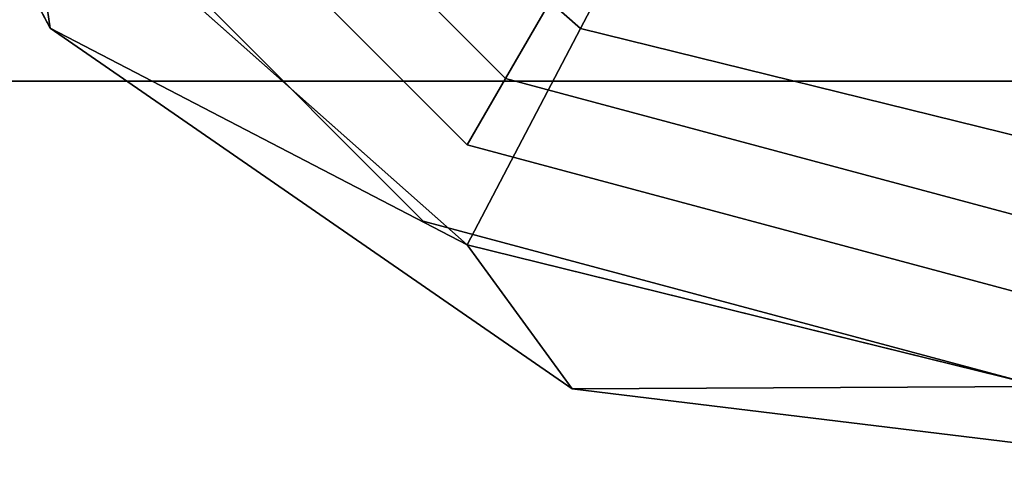
# Model space of a CAD drawing. Units: millimetres. Extents: x -297 to 297, y -30 to 30.
# Drawn here: x -23 to -1, y -30 to -20 of the extents above; entities that cross this region are included whole.
import ezdxf

# ---------------------------------------------------------------- set-up
doc = ezdxf.new("R2010")
doc.units = ezdxf.units.MM
doc.layers.add('szary - malowanie', color=9, linetype='Continuous')

msp = doc.modelspace()

# ---------------------------------------------------------------- linework, layer by layer
at = {"layer": 'szary - malowanie'}
for points, invisible_edges in [([(-22.568, -19.993), (-22.568, -19.993, 1200), (-29.274, -7.215)], 2), ([(-29.274, -7.215, 1200), (-29.274, -7.215), (-22.568, -19.993, 1200)], 2), ([(-22.568, -19.993, 1200), (-24.379, -14.075, 1200), (-29.274, -7.215, 1200)], 3), ([(-29.274, -7.215), (-24.379, -14.075), (-22.568, -19.993)], 3), ([(-29.274, -7.215, 1200), (-22.647, -13.075, 1200), (-22.568, -19.993, 1200)], 3), ([(-17.017, -9.825, 1211.258), (-12.204, -21.138, 1206.5), (-21.138, -12.204, 1206.5)], 1), ([(-17.017, -9.825, 1211.258), (-9.825, -17.017, 1211.258), (-12.204, -21.138, 1206.5)], 12), ([(-22.647, -13.075, 1200), (-21.138, -12.204, 1206.5), (-13.075, -22.647, 1200)], 2), ([(-12.204, -21.138, 1206.5), (-13.075, -22.647, 1200), (-21.138, -12.204, 1206.5)], 2), ([(-10.498, -20.003, 1214.138), (-18.591, -12.833, 1214.138), (-23.16, -15.986, 1208.016)], 12), ([(-6.882, -13.112, 1216.919), (-18.591, -12.833, 1214.138), (-10.498, -20.003, 1214.138)], 1), ([(-13.075, -22.647, 1200), (-22.568, -19.993, 1200), (-22.647, -13.075, 1200)], 3), ([(-6.882, -13.112, 1216.919), (-10.498, -20.003, 1214.138), (0, -14.808, 1216.919)], 2), ([(-24.379, -14.075), (-24.379, -14.075, 1200), (-14.075, -24.379)], 2), ([(-14.075, -24.379, 1200), (-14.075, -24.379), (-24.379, -14.075, 1200)], 2), ([(-24.379, -14.075, 1200), (-22.568, -19.993, 1200), (-14.075, -24.379, 1200)], 3), ([(-14.075, -24.379), (-22.568, -19.993), (-24.379, -14.075)], 3), ([(-10.498, -20.003, 1214.138), (0, -22.59, 1214.138), (0, -14.808, 1216.919)], 12), ([(-13.078, -24.918, 1208.016), (-10.498, -20.003, 1214.138), (-23.16, -15.986, 1208.016)], 2), ([(0, -24.408, 1206.5), (-12.204, -21.138, 1206.5), (-9.825, -17.017, 1211.258)], 12), ([(0, -19.65, 1211.258), (0, -24.408, 1206.5), (-9.825, -17.017, 1211.258)], 2), ([(11.54, -18.36, 2165.063), (-34.546, -18.36, 2163.206), (-33.268, -21.2, 2152.683)], 14), ([(11.54, -18.36, 2165.063), (-33.268, -21.2, 2152.683), (11.113, -21.2, 2154.472)], 13), ([(-31.99, -18.36, 2142.161), (11.113, -21.2, 2154.472), (-33.268, -21.2, 2152.683)], 13), ([(10.687, -18.36, 2143.881), (11.113, -21.2, 2154.472), (-31.99, -18.36, 2142.161)], 3), ([(-22.568, -19.993, 1200), (-22.568, -19.993), (-10.691, -28.191, 1200)], 2), ([(-22.568, -19.993), (-10.691, -28.191), (-10.691, -28.191, 1200)], 12), ([(-22.568, -19.993, 1200), (-10.691, -28.191, 1200), (-14.075, -24.379, 1200)], 14), ([(-10.691, -28.191), (-22.568, -19.993), (-14.075, -24.379)], 14), ([(-10.691, -28.191, 1200), (-22.568, -19.993, 1200), (-13.075, -22.647, 1200)], 14), ([(-13.078, -24.918, 1208.016), (0, -22.59, 1214.138), (-10.498, -20.003, 1214.138)], 1), ([(0, -26.15, 1200), (-13.075, -22.647, 1200), (-12.204, -21.138, 1206.5)], 12), ([(0, -24.408, 1206.5), (0, -26.15, 1200), (-12.204, -21.138, 1206.5)], 2), ([(-13.078, -24.918, 1208.016), (0, -28.141, 1208.016), (0, -22.59, 1214.138)], 12), ([(0, -26.15, 1200), (-10.691, -28.191, 1200), (-13.075, -22.647, 1200)], 3), ([(0, -28.15, 1200), (0, -28.15), (-14.075, -24.379, 1200)], 2), ([(0, -28.15), (-14.075, -24.379), (-14.075, -24.379, 1200)], 12), ([(-14.075, -24.379, 1200), (-10.691, -28.191, 1200), (0, -28.15, 1200)], 3), ([(0, -28.15), (-10.691, -28.191), (-14.075, -24.379)], 3), ([(-10.691, -28.191, 1200), (0, -26.15, 1200), (3.634, -29.93, 1200)], 3), ([(3.634, -29.93, 1200), (0, -28.15, 1200), (-10.691, -28.191, 1200)], 3), ([(-10.691, -28.191), (0, -28.15), (3.634, -29.93)], 3), ([(3.634, -29.93), (3.634, -29.93, 1200), (-10.691, -28.191)], 2), ([(-10.691, -28.191, 1200), (-10.691, -28.191), (3.634, -29.93, 1200)], 2)]:
    msp.add_3dface(points, dxfattribs=dict(at, invisible_edges=invisible_edges))
for points in [[(-22.568, -19.993, 1200), (-23.16, -15.986, 1208.016), (-29.274, -7.215, 1200)], [(-13.078, -24.918, 1208.016), (-23.16, -15.986, 1208.016), (-22.568, -19.993, 1200)], [(-10.691, -28.191, 1200), (-13.078, -24.918, 1208.016), (-22.568, -19.993, 1200)], [(-13.078, -24.918, 1208.016), (-10.691, -28.191, 1200), (0, -28.141, 1208.016)], [(3.634, -29.93, 1200), (0, -28.141, 1208.016), (-10.691, -28.191, 1200)]]:
    msp.add_3dface(points, dxfattribs=at)

doc.saveas('drawing.dxf')
